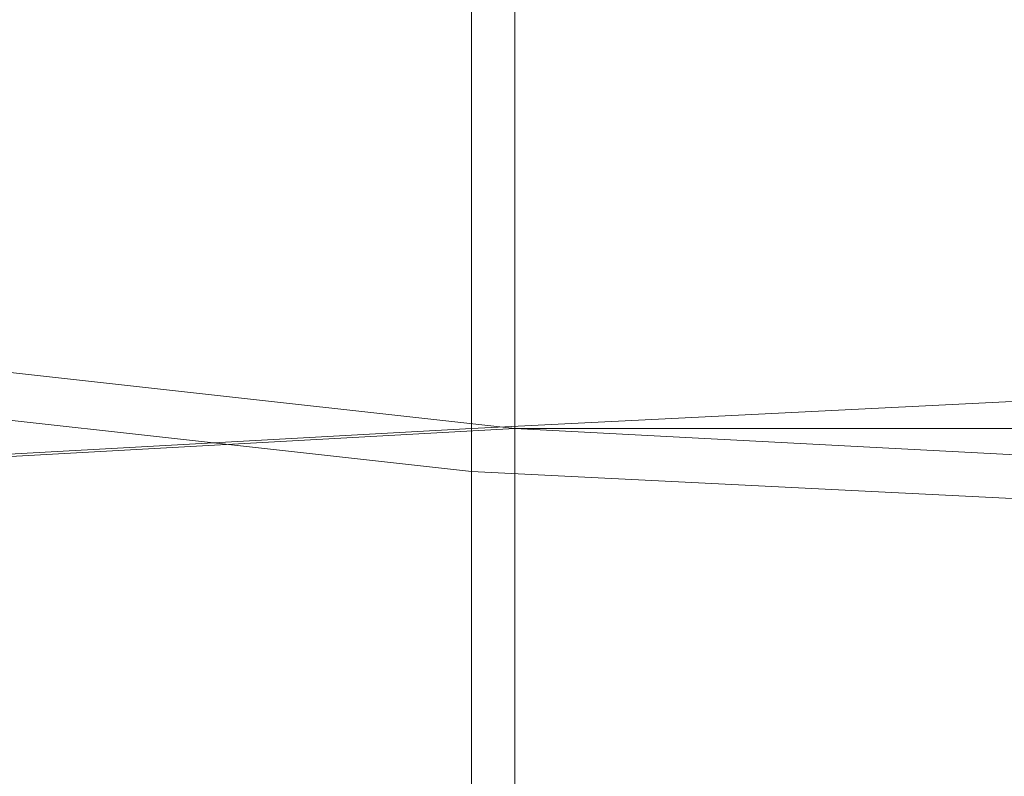
# Model space of a CAD drawing. Units: millimetres. Extents: x -15288 to -8784, y -20417 to -9146.
# Drawn here: x -11541 to -11449, y -17425 to -17354 of the extents above; entities that cross this region are included whole.
import ezdxf

# ---------------------------------------------------------------- set-up
doc = ezdxf.new("R2010")
doc.units = ezdxf.units.MM
doc.layers.add('МАФЫ НАШИ', color=250, linetype='Continuous', lineweight=25)

# ---------------------------------------------------------------- blocks, each defined once
blk = doc.blocks.new('нг8щщ87')
at = {"layer": 'МАФЫ НАШИ', "color": 7, "lineweight": 13}
for points in [[(-11494.79, -17319.577), (-11494.79, -17392.184), (-11567.397, -17384.117), (-11567.397, -17307.476)], [(-11494.79, -17319.577), (-11494.79, -17392.184), (-11418.15, -17396.218), (-11418.15, -17323.611)], [(-11494.79, -17319.577), (-11494.79, -17392.184), (-11567.397, -17384.117), (-11567.397, -17307.476)], [(-11494.79, -17319.577), (-11494.79, -17392.184), (-11418.15, -17396.218), (-11418.15, -17323.611)], [(-11494.79, -17238.904), (-11494.79, -17392.184), (-11418.15, -17392.184), (-11418.15, -17234.87)], [(-11494.79, -17238.904), (-11494.79, -17392.184), (-11567.397, -17396.218), (-11567.397, -17242.937)], [(-11494.79, -17238.904), (-11494.79, -17392.184), (-11418.15, -17392.184), (-11418.15, -17234.87)], [(-11494.79, -17238.904), (-11494.79, -17392.184), (-11567.397, -17396.218), (-11567.397, -17242.937)], [(-11091.421, -17327.645), (-11091.421, -17420.42), (-11143.859, -17436.555), (-11143.859, -17351.847), (-11200.331, -17372.015), (-11200.331, -17452.689), (-11268.904, -17464.79), (-11268.904, -17384.117), (-11341.51, -17392.184), (-11341.51, -17468.824), (-11418.15, -17472.858), (-11418.15, -17396.218), (-11494.79, -17392.184), (-11494.79, -17468.824), (-11567.397, -17464.79), (-11567.397, -17384.117), (-11635.97, -17372.015), (-11635.97, -17452.689), (-11696.475, -17436.555), (-11696.475, -17351.847)], [(-11744.879, -17327.645), (-11744.879, -17420.42), (-11696.475, -17436.555), (-11696.475, -17351.847), (-11635.97, -17372.015), (-11635.97, -17452.689), (-11567.397, -17464.79), (-11567.397, -17384.117), (-11494.79, -17392.184), (-11494.79, -17468.824), (-11418.15, -17472.858), (-11418.15, -17396.218), (-11341.51, -17392.184), (-11341.51, -17468.824), (-11268.904, -17464.79), (-11268.904, -17384.117), (-11200.331, -17372.015), (-11200.331, -17452.689), (-11143.859, -17436.555), (-11143.859, -17351.847)], [(-11091.421, -17327.645), (-11091.421, -17420.42), (-11143.859, -17436.555), (-11143.859, -17351.847), (-11200.331, -17372.015), (-11200.331, -17452.689), (-11268.904, -17464.79), (-11268.904, -17384.117), (-11341.51, -17392.184), (-11341.51, -17468.824), (-11418.15, -17472.858), (-11418.15, -17396.218), (-11494.79, -17392.184), (-11494.79, -17468.824), (-11567.397, -17464.79), (-11567.397, -17384.117), (-11635.97, -17372.015), (-11635.97, -17452.689), (-11696.475, -17436.555), (-11696.475, -17351.847)], [(-11744.879, -17327.645), (-11744.879, -17420.42), (-11696.475, -17436.555), (-11696.475, -17351.847), (-11635.97, -17372.015), (-11635.97, -17452.689), (-11567.397, -17464.79), (-11567.397, -17384.117), (-11494.79, -17392.184), (-11494.79, -17468.824), (-11418.15, -17472.858), (-11418.15, -17396.218), (-11341.51, -17392.184), (-11341.51, -17468.824), (-11268.904, -17464.79), (-11268.904, -17384.117), (-11200.331, -17372.015), (-11200.331, -17452.689), (-11143.859, -17436.555), (-11143.859, -17351.847)], [(-11567.397, -17396.218), (-11494.79, -17392.184), (-11494.79, -17553.532), (-11418.15, -17553.532), (-11418.15, -17392.184), (-11494.79, -17392.184), (-11494.79, -17553.532), (-11567.397, -17553.532)], [(-11567.397, -17396.218), (-11494.79, -17392.184), (-11494.79, -17553.532), (-11418.15, -17553.532), (-11418.15, -17392.184), (-11494.79, -17392.184), (-11494.79, -17553.532), (-11567.397, -17553.532)]]:
    blk.add_lwpolyline(points, dxfattribs=at)
for points in [[(-11418.15, -17230.836), (-11418.15, -17388.15), (-11498.824, -17392.184), (-11498.824, -17234.87)], [(-11418.15, -17230.836), (-11418.15, -17388.15), (-11498.824, -17392.184), (-11498.824, -17234.87)], [(-11498.824, -17234.87), (-11498.824, -17392.184), (-11571.43, -17396.218), (-11571.43, -17242.937)], [(-11498.824, -17234.87), (-11498.824, -17392.184), (-11571.43, -17396.218), (-11571.43, -17242.937)], [(-11571.43, -17311.51), (-11571.43, -17388.15), (-11498.824, -17396.218), (-11498.824, -17323.611)], [(-11571.43, -17311.51), (-11571.43, -17388.15), (-11498.824, -17396.218), (-11498.824, -17323.611)], [(-11498.824, -17323.611), (-11498.824, -17396.218), (-11418.15, -17400.251), (-11418.15, -17327.645)], [(-11498.824, -17323.611), (-11498.824, -17396.218), (-11418.15, -17400.251), (-11418.15, -17327.645)], [(-11571.43, -17388.15), (-11571.43, -17464.79), (-11498.824, -17472.858), (-11498.824, -17396.218)], [(-11571.43, -17388.15), (-11571.43, -17464.79), (-11498.824, -17472.858), (-11498.824, -17396.218)], [(-11418.15, -17388.15), (-11418.15, -17553.532), (-11498.824, -17553.532), (-11498.824, -17392.184)], [(-11418.15, -17388.15), (-11418.15, -17553.532), (-11498.824, -17553.532), (-11498.824, -17392.184)], [(-11498.824, -17392.184), (-11498.824, -17553.532), (-11571.43, -17553.532), (-11571.43, -17396.218)], [(-11498.824, -17392.184), (-11498.824, -17553.532), (-11571.43, -17553.532), (-11571.43, -17396.218)], [(-11498.824, -17396.218), (-11498.824, -17472.858), (-11418.15, -17476.891), (-11418.15, -17400.251)], [(-11498.824, -17396.218), (-11498.824, -17472.858), (-11418.15, -17476.891), (-11418.15, -17400.251)]]:
    blk.add_lwpolyline(points, close=True, dxfattribs=at)

msp = doc.modelspace()

# ---------------------------------------------------------------- block references
at = {"layer": 'МАФЫ НАШИ'}
msp.add_blockref('нг8щщ87', (0, 0), dxfattribs=at)

doc.saveas('drawing.dxf')
